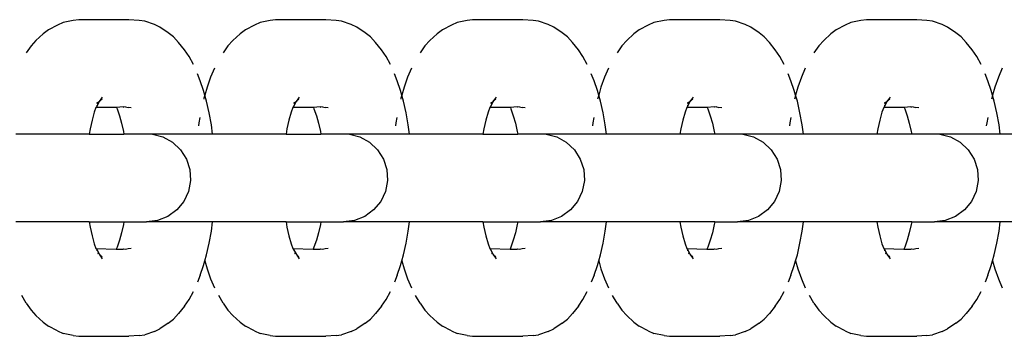
# Model space of a CAD drawing. Units: inches. Extents: x -193 to 99, y -374 to 292.
# Drawn here: x -157 to -151, y -42 to -41 of the extents above; entities that cross this region are included whole.
import ezdxf

# ---------------------------------------------------------------- set-up
doc = ezdxf.new("R2010")
doc.units = ezdxf.units.IN
doc.header["$MEASUREMENT"] = 0

msp = doc.modelspace()

# ---------------------------------------------------------------- linework, layer by layer
for p, q in [((-156.7919, -40.6477), (-156.8242, -40.6622)), ((-156.7347, -40.636), (-156.7919, -40.6477)), ((-156.7039, -40.6314), (-156.7347, -40.636)), ((-156.4178, -40.6314), (-156.7039, -40.6314)), ((-156.3593, -40.6353), (-156.4178, -40.6314)), ((-156.3286, -40.6399), (-156.3593, -40.6353)), ((-156.2735, -40.6592), (-156.3286, -40.6399)), ((-155.672, -40.6477), (-155.7043, -40.6622)), ((-155.6148, -40.636), (-155.672, -40.6477)), ((-155.584, -40.6314), (-155.6148, -40.636)), ((-155.2979, -40.6314), (-155.584, -40.6314)), ((-155.2394, -40.6353), (-155.2979, -40.6314)), ((-155.2087, -40.6399), (-155.2394, -40.6353)), ((-155.1536, -40.6592), (-155.2087, -40.6399)), ((-154.552, -40.6477), (-154.5843, -40.6622)), ((-154.4949, -40.636), (-154.552, -40.6477)), ((-154.4641, -40.6314), (-154.4949, -40.636)), ((-154.178, -40.6314), (-154.4641, -40.6314)), ((-154.1195, -40.6353), (-154.178, -40.6314)), ((-154.0888, -40.6399), (-154.1195, -40.6353)), ((-154.0337, -40.6592), (-154.0888, -40.6399)), ((-153.4321, -40.6477), (-153.4644, -40.6622)), ((-153.3749, -40.636), (-153.4321, -40.6477)), ((-153.3441, -40.6314), (-153.3749, -40.636)), ((-153.0581, -40.6314), (-153.3441, -40.6314)), ((-152.9996, -40.6353), (-153.0581, -40.6314)), ((-152.9689, -40.6399), (-152.9996, -40.6353)), ((-152.9138, -40.6592), (-152.9689, -40.6399)), ((-152.3122, -40.6477), (-152.3445, -40.6622)), ((-152.255, -40.636), (-152.3122, -40.6477)), ((-152.2242, -40.6314), (-152.255, -40.636)), ((-151.9382, -40.6314), (-152.2242, -40.6314)), ((-151.8797, -40.6353), (-151.9382, -40.6314)), ((-151.849, -40.6399), (-151.8797, -40.6353)), ((-151.7939, -40.6592), (-151.849, -40.6399)), ((-156.8753, -40.6883), (-156.9059, -40.7117)), ((-156.8242, -40.6622), (-156.8753, -40.6883)), ((-156.2417, -40.6735), (-156.2735, -40.6592)), ((-156.1946, -40.7064), (-156.2417, -40.6735)), ((-156.1646, -40.7293), (-156.1946, -40.7064)), ((-155.7554, -40.6883), (-155.786, -40.7117)), ((-155.7043, -40.6622), (-155.7554, -40.6883)), ((-155.1217, -40.6735), (-155.1536, -40.6592)), ((-155.0747, -40.7064), (-155.1217, -40.6735)), ((-155.0447, -40.7293), (-155.0747, -40.7064)), ((-154.6355, -40.6883), (-154.6661, -40.7117)), ((-154.5843, -40.6622), (-154.6355, -40.6883)), ((-154.0018, -40.6735), (-154.0337, -40.6592)), ((-153.9548, -40.7064), (-154.0018, -40.6735)), ((-153.9248, -40.7293), (-153.9548, -40.7064)), ((-153.5156, -40.6883), (-153.5462, -40.7117)), ((-153.4644, -40.6622), (-153.5156, -40.6883)), ((-152.8819, -40.6735), (-152.9138, -40.6592)), ((-152.8349, -40.7064), (-152.8819, -40.6735)), ((-152.8049, -40.7293), (-152.8349, -40.7064)), ((-152.3956, -40.6883), (-152.4263, -40.7117)), ((-152.3445, -40.6622), (-152.3956, -40.6883)), ((-151.762, -40.6735), (-151.7939, -40.6592)), ((-151.7149, -40.7064), (-151.762, -40.6735)), ((-151.685, -40.7293), (-151.7149, -40.7064)), ((-156.9468, -40.7497), (-156.975, -40.7805)), ((-156.9059, -40.7117), (-156.9468, -40.7497)), ((-156.1356, -40.7609), (-156.1646, -40.7293)), ((-156.102, -40.8027), (-156.1356, -40.7609)), ((-155.8269, -40.7497), (-155.8551, -40.7805)), ((-155.786, -40.7117), (-155.8269, -40.7497)), ((-155.0157, -40.7609), (-155.0447, -40.7293)), ((-154.9821, -40.8027), (-155.0157, -40.7609)), ((-154.707, -40.7497), (-154.7352, -40.7805)), ((-154.6661, -40.7117), (-154.707, -40.7497)), ((-153.8958, -40.7609), (-153.9248, -40.7293)), ((-153.8622, -40.8027), (-153.8958, -40.7609)), ((-153.587, -40.7497), (-153.6153, -40.7805)), ((-153.5462, -40.7117), (-153.587, -40.7497)), ((-152.7759, -40.7609), (-152.8049, -40.7293)), ((-152.7423, -40.8027), (-152.7759, -40.7609)), ((-152.4671, -40.7497), (-152.4954, -40.7805)), ((-152.4263, -40.7117), (-152.4671, -40.7497)), ((-151.656, -40.7609), (-151.685, -40.7293)), ((-151.6224, -40.8027), (-151.656, -40.7609)), ((-156.975, -40.7805), (-157.002, -40.8196)), ((-156.0759, -40.8405), (-156.102, -40.8027)), ((-155.8551, -40.7805), (-155.8821, -40.8196)), ((-154.9559, -40.8405), (-154.9821, -40.8027)), ((-154.7352, -40.7805), (-154.7622, -40.8196)), ((-153.836, -40.8405), (-153.8622, -40.8027)), ((-153.6153, -40.7805), (-153.6422, -40.8196)), ((-152.7161, -40.8405), (-152.7423, -40.8027)), ((-152.4954, -40.7805), (-152.5223, -40.8196)), ((-151.5962, -40.8405), (-151.6224, -40.8027)), ((-156.0512, -40.886), (-156.0759, -40.8405)), ((-154.9313, -40.886), (-154.9559, -40.8405)), ((-153.8114, -40.886), (-153.836, -40.8405)), ((-152.6915, -40.886), (-152.7161, -40.8405)), ((-151.5716, -40.886), (-151.5962, -40.8405)), ((-155.9314, -40.9075), (-155.9535, -40.9582)), ((-154.8115, -40.9075), (-154.8336, -40.9582)), ((-153.6916, -40.9075), (-153.7136, -40.9582)), ((-152.5717, -40.9075), (-152.5937, -40.9582)), ((-151.4518, -40.9075), (-151.4738, -40.9582)), ((-156.0131, -40.9794), (-156.0284, -40.9385)), ((-155.9938, -41.0343), (-156.0131, -40.9794)), ((-155.9535, -40.9582), (-155.9735, -41.0153)), ((-154.8932, -40.9794), (-154.9085, -40.9385)), ((-154.8739, -41.0343), (-154.8932, -40.9794)), ((-154.8336, -40.9582), (-154.8536, -41.0153)), ((-153.7733, -40.9794), (-153.7886, -40.9385)), ((-153.754, -41.0343), (-153.7733, -40.9794)), ((-153.7136, -40.9582), (-153.7337, -41.0153)), ((-152.6534, -40.9794), (-152.6687, -40.9385)), ((-152.634, -41.0343), (-152.6534, -40.9794)), ((-152.5937, -40.9582), (-152.6138, -41.0153)), ((-151.5335, -40.9794), (-151.5488, -40.9385)), ((-151.5141, -41.0343), (-151.5335, -40.9794)), ((-151.4738, -40.9582), (-151.4939, -41.0153)), ((-155.9864, -41.0603), (-155.9938, -41.0343)), ((-155.9735, -41.0153), (-155.9864, -41.0603)), ((-154.8665, -41.0603), (-154.8739, -41.0343)), ((-154.8536, -41.0153), (-154.8665, -41.0603)), ((-153.7465, -41.0603), (-153.754, -41.0343)), ((-153.7337, -41.0153), (-153.7465, -41.0603)), ((-152.6266, -41.0603), (-152.634, -41.0343)), ((-152.6138, -41.0153), (-152.6266, -41.0603)), ((-151.5067, -41.0603), (-151.5141, -41.0343)), ((-151.4939, -41.0153), (-151.5067, -41.0603)), ((-156.5874, -41.0962), (-156.6016, -41.1241)), ((-156.5874, -41.0962), (-156.6006, -41.1105)), ((-156.6006, -41.1043), (-156.5874, -41.0962)), ((-156.5859, -41.0941), (-156.5874, -41.0962)), ((-156.5695, -41.0715), (-156.5859, -41.0941)), ((-156.5712, -41.0838), (-156.5859, -41.0941)), ((-155.9914, -41.0779), (-155.9927, -41.0835)), ((-155.9864, -41.0603), (-155.9914, -41.0779)), ((-155.9766, -41.0947), (-155.9864, -41.0603)), ((-155.9617, -41.1598), (-155.9766, -41.0947)), ((-155.4675, -41.0962), (-155.4816, -41.1241)), ((-155.4675, -41.0962), (-155.4807, -41.1105)), ((-155.4807, -41.1043), (-155.4675, -41.0962)), ((-155.466, -41.0941), (-155.4675, -41.0962)), ((-155.4496, -41.0715), (-155.466, -41.0941)), ((-155.4512, -41.0838), (-155.466, -41.0941)), ((-154.8715, -41.0779), (-154.8727, -41.0835)), ((-154.8665, -41.0603), (-154.8715, -41.0779)), ((-154.8567, -41.0947), (-154.8665, -41.0603)), ((-154.8418, -41.1598), (-154.8567, -41.0947)), ((-154.3476, -41.0962), (-154.3617, -41.1241)), ((-154.3476, -41.0962), (-154.3608, -41.1105)), ((-154.3607, -41.1043), (-154.3476, -41.0962)), ((-154.3461, -41.0941), (-154.3476, -41.0962)), ((-154.3297, -41.0715), (-154.3461, -41.0941)), ((-154.3313, -41.0838), (-154.3461, -41.0941)), ((-153.7516, -41.0779), (-153.7528, -41.0835)), ((-153.7465, -41.0603), (-153.7516, -41.0779)), ((-153.7368, -41.0947), (-153.7465, -41.0603)), ((-153.7219, -41.1598), (-153.7368, -41.0947)), ((-153.2277, -41.0962), (-153.2418, -41.1241)), ((-153.2277, -41.0962), (-153.2409, -41.1105)), ((-153.2408, -41.1043), (-153.2277, -41.0962)), ((-153.2262, -41.0941), (-153.2277, -41.0962)), ((-153.2098, -41.0715), (-153.2262, -41.0941)), ((-153.2114, -41.0838), (-153.2262, -41.0941)), ((-152.6317, -41.0779), (-152.6329, -41.0835)), ((-152.6266, -41.0603), (-152.6317, -41.0779)), ((-152.6168, -41.0947), (-152.6266, -41.0603)), ((-152.602, -41.1598), (-152.6168, -41.0947)), ((-152.1078, -41.0962), (-152.1219, -41.1241)), ((-152.1078, -41.0962), (-152.121, -41.1105)), ((-152.1209, -41.1043), (-152.1078, -41.0962)), ((-152.1063, -41.0941), (-152.1078, -41.0962)), ((-152.0899, -41.0715), (-152.1063, -41.0941)), ((-152.0915, -41.0838), (-152.1063, -41.0941)), ((-151.5117, -41.0779), (-151.513, -41.0835)), ((-151.5067, -41.0603), (-151.5117, -41.0779)), ((-151.4969, -41.0947), (-151.5067, -41.0603)), ((-151.482, -41.1598), (-151.4969, -41.0947)), ((-156.6056, -41.1304), (-156.6152, -41.1576)), ((-156.6016, -41.1241), (-156.6056, -41.1304)), ((-156.4889, -41.1304), (-156.6056, -41.1304)), ((-156.6006, -41.1163), (-156.6016, -41.1241)), ((-156.4906, -41.1265), (-156.4889, -41.1304)), ((-156.4506, -41.1265), (-156.4889, -41.1304)), ((-156.4889, -41.1304), (-156.4859, -41.1375)), ((-156.4859, -41.1375), (-156.4721, -41.1767)), ((-156.4506, -41.1265), (-156.4476, -41.128)), ((-156.437, -41.1265), (-156.4476, -41.128)), ((-156.437, -41.1265), (-156.4224, -41.1304)), ((-156.4054, -41.1329), (-156.4224, -41.1304)), ((-155.4857, -41.1304), (-155.4953, -41.1576)), ((-155.4816, -41.1241), (-155.4857, -41.1304)), ((-155.369, -41.1304), (-155.4857, -41.1304)), ((-155.4807, -41.1163), (-155.4816, -41.1241)), ((-155.3707, -41.1265), (-155.369, -41.1304)), ((-155.3307, -41.1265), (-155.369, -41.1304)), ((-155.369, -41.1304), (-155.3659, -41.1375)), ((-155.3659, -41.1375), (-155.3522, -41.1767)), ((-155.3307, -41.1265), (-155.3277, -41.128)), ((-155.3171, -41.1265), (-155.3277, -41.128)), ((-155.3171, -41.1265), (-155.3025, -41.1304)), ((-155.2855, -41.1329), (-155.3025, -41.1304)), ((-154.3658, -41.1304), (-154.3753, -41.1576)), ((-154.3617, -41.1241), (-154.3658, -41.1304)), ((-154.2491, -41.1304), (-154.3658, -41.1304)), ((-154.3608, -41.1163), (-154.3617, -41.1241)), ((-154.2508, -41.1265), (-154.2491, -41.1304)), ((-154.2107, -41.1265), (-154.2491, -41.1304)), ((-154.2491, -41.1304), (-154.246, -41.1375)), ((-154.246, -41.1375), (-154.2322, -41.1767)), ((-154.2107, -41.1265), (-154.2078, -41.128)), ((-154.1972, -41.1265), (-154.2078, -41.128)), ((-154.1972, -41.1265), (-154.1826, -41.1304)), ((-154.1656, -41.1329), (-154.1826, -41.1304)), ((-153.2459, -41.1304), (-153.2554, -41.1576)), ((-153.2418, -41.1241), (-153.2459, -41.1304)), ((-153.1292, -41.1304), (-153.2459, -41.1304)), ((-153.2409, -41.1163), (-153.2418, -41.1241)), ((-153.1309, -41.1265), (-153.1292, -41.1304)), ((-153.0908, -41.1265), (-153.1292, -41.1304)), ((-153.1292, -41.1304), (-153.1261, -41.1375)), ((-153.1261, -41.1375), (-153.1123, -41.1767)), ((-153.0908, -41.1265), (-153.0879, -41.128)), ((-153.0773, -41.1265), (-153.0879, -41.128)), ((-153.0773, -41.1265), (-153.0627, -41.1304)), ((-153.0457, -41.1329), (-153.0627, -41.1304)), ((-152.1259, -41.1304), (-152.1355, -41.1576)), ((-152.1219, -41.1241), (-152.1259, -41.1304)), ((-152.0093, -41.1304), (-152.1259, -41.1304)), ((-152.121, -41.1163), (-152.1219, -41.1241)), ((-152.011, -41.1265), (-152.0093, -41.1304)), ((-151.9709, -41.1265), (-152.0093, -41.1304)), ((-152.0093, -41.1304), (-152.0062, -41.1375)), ((-152.0062, -41.1375), (-151.9924, -41.1767)), ((-151.9709, -41.1265), (-151.968, -41.128)), ((-151.9574, -41.1265), (-151.968, -41.128)), ((-151.9574, -41.1265), (-151.9428, -41.1304)), ((-151.9257, -41.1329), (-151.9428, -41.1304)), ((-156.6281, -41.203), (-156.6393, -41.252)), ((-156.6152, -41.1576), (-156.6281, -41.203)), ((-156.4721, -41.1767), (-156.4598, -41.2197)), ((-156.0142, -41.1863), (-156.0197, -41.2175)), ((-155.9493, -41.229), (-155.9617, -41.1598)), ((-155.5082, -41.203), (-155.5194, -41.252)), ((-155.4953, -41.1576), (-155.5082, -41.203)), ((-155.3522, -41.1767), (-155.3399, -41.2197)), ((-154.8942, -41.1863), (-154.8998, -41.2175)), ((-154.8294, -41.229), (-154.8418, -41.1598)), ((-154.3883, -41.203), (-154.3995, -41.252)), ((-154.3753, -41.1576), (-154.3883, -41.203)), ((-154.2322, -41.1767), (-154.22, -41.2197)), ((-153.7743, -41.1863), (-153.7799, -41.2175)), ((-153.7095, -41.229), (-153.7219, -41.1598)), ((-153.2684, -41.203), (-153.2795, -41.252)), ((-153.2554, -41.1576), (-153.2684, -41.203)), ((-153.1123, -41.1767), (-153.1001, -41.2197)), ((-152.6544, -41.1863), (-152.66, -41.2175)), ((-152.5896, -41.229), (-152.602, -41.1598)), ((-152.1484, -41.203), (-152.1596, -41.252)), ((-152.1355, -41.1576), (-152.1484, -41.203)), ((-151.9924, -41.1767), (-151.9801, -41.2197)), ((-151.5345, -41.1863), (-151.5401, -41.2175)), ((-151.4696, -41.229), (-151.482, -41.1598)), ((-156.6393, -41.252), (-156.6446, -41.2819)), ((-156.4598, -41.2197), (-156.4492, -41.2662)), ((-156.4492, -41.2662), (-156.4464, -41.2819)), ((-156.0197, -41.2175), (-156.022, -41.234)), ((-155.9422, -41.2819), (-155.9493, -41.229)), ((-155.5194, -41.252), (-155.5247, -41.2819)), ((-155.3399, -41.2197), (-155.3293, -41.2662)), ((-155.3293, -41.2662), (-155.3265, -41.2819)), ((-154.8998, -41.2175), (-154.9021, -41.234)), ((-154.8222, -41.2819), (-154.8294, -41.229)), ((-154.3995, -41.252), (-154.4048, -41.2819)), ((-154.22, -41.2197), (-154.2094, -41.2662)), ((-154.2094, -41.2662), (-154.2065, -41.2819)), ((-153.7799, -41.2175), (-153.7821, -41.234)), ((-153.7023, -41.2819), (-153.7095, -41.229)), ((-153.2795, -41.252), (-153.2849, -41.2819)), ((-153.1001, -41.2197), (-153.0894, -41.2662)), ((-153.0894, -41.2662), (-153.0866, -41.2819)), ((-152.66, -41.2175), (-152.6622, -41.234)), ((-152.5824, -41.2819), (-152.5896, -41.229)), ((-152.1596, -41.252), (-152.165, -41.2819)), ((-151.9801, -41.2197), (-151.9695, -41.2662)), ((-151.9695, -41.2662), (-151.9667, -41.2819)), ((-151.5401, -41.2175), (-151.5423, -41.234)), ((-151.4625, -41.2819), (-151.4696, -41.229)), ((-156.6446, -41.2819), (-157.0621, -41.2819)), ((-156.6446, -41.2819), (-156.4464, -41.2819)), ((-156.2843, -41.2819), (-156.4464, -41.2819)), ((-156.2843, -41.2819), (-156.2254, -41.2975)), ((-155.9422, -41.2819), (-156.2843, -41.2819)), ((-156.2254, -41.2975), (-156.1705, -41.3277)), ((-155.5247, -41.2819), (-155.9422, -41.2819)), ((-155.5247, -41.2819), (-155.3265, -41.2819)), ((-155.1644, -41.2819), (-155.3265, -41.2819)), ((-155.1644, -41.2819), (-155.1055, -41.2975)), ((-154.8222, -41.2819), (-155.1644, -41.2819)), ((-155.1055, -41.2975), (-155.0506, -41.3277)), ((-154.4048, -41.2819), (-154.8222, -41.2819)), ((-154.4048, -41.2819), (-154.2065, -41.2819)), ((-154.0445, -41.2819), (-154.2065, -41.2819)), ((-154.0445, -41.2819), (-153.9856, -41.2975)), ((-153.7023, -41.2819), (-154.0445, -41.2819)), ((-153.9856, -41.2975), (-153.9307, -41.3277)), ((-153.2849, -41.2819), (-153.7023, -41.2819)), ((-153.0866, -41.2819), (-153.2849, -41.2819)), ((-152.9264, -41.2819), (-153.0866, -41.2819)), ((-152.9264, -41.2819), (-152.8657, -41.2975)), ((-152.5824, -41.2819), (-152.9264, -41.2819)), ((-152.8657, -41.2975), (-152.8108, -41.3277)), ((-152.165, -41.2819), (-152.5824, -41.2819)), ((-151.9667, -41.2819), (-152.165, -41.2819)), ((-151.8065, -41.2819), (-151.9667, -41.2819)), ((-151.8065, -41.2819), (-151.7458, -41.2975)), ((-151.4625, -41.2819), (-151.8065, -41.2819)), ((-151.7458, -41.2975), (-151.6908, -41.3277)), ((-151.0451, -41.2819), (-151.4625, -41.2819)), ((-156.1705, -41.3277), (-156.1248, -41.3706)), ((-156.1248, -41.3706), (-156.0912, -41.4235)), ((-155.0506, -41.3277), (-155.0049, -41.3706)), ((-155.0049, -41.3706), (-154.9713, -41.4235)), ((-153.9307, -41.3277), (-153.885, -41.3706)), ((-153.885, -41.3706), (-153.8514, -41.4235)), ((-152.8108, -41.3277), (-152.7651, -41.3706)), ((-152.7651, -41.3706), (-152.7315, -41.4235)), ((-151.6908, -41.3277), (-151.6451, -41.3706)), ((-151.6451, -41.3706), (-151.6116, -41.4235)), ((-156.0912, -41.4235), (-156.0718, -41.4831)), ((-154.9713, -41.4235), (-154.9519, -41.4831)), ((-153.8514, -41.4235), (-153.832, -41.4831)), ((-152.7315, -41.4235), (-152.7121, -41.4831)), ((-151.6116, -41.4235), (-151.5922, -41.4831)), ((-156.0718, -41.4831), (-156.0679, -41.5456)), ((-154.9519, -41.4831), (-154.948, -41.5456)), ((-153.832, -41.4831), (-153.8281, -41.5456)), ((-152.7121, -41.4831), (-152.7082, -41.5456)), ((-151.5922, -41.4831), (-151.5883, -41.5456)), ((-156.0679, -41.5456), (-156.0796, -41.6072)), ((-154.948, -41.5456), (-154.9597, -41.6072)), ((-153.8281, -41.5456), (-153.8398, -41.6072)), ((-152.7082, -41.5456), (-152.7199, -41.6072)), ((-151.5883, -41.5456), (-151.6, -41.6072)), ((-156.0796, -41.6072), (-156.1063, -41.6639)), ((-154.9597, -41.6072), (-154.9864, -41.6639)), ((-153.8398, -41.6072), (-153.8665, -41.6639)), ((-152.7199, -41.6072), (-152.7466, -41.6639)), ((-151.6, -41.6072), (-151.6267, -41.6639)), ((-156.1463, -41.7122), (-156.197, -41.749)), ((-156.1063, -41.6639), (-156.1463, -41.7122)), ((-155.0264, -41.7122), (-155.0771, -41.749)), ((-154.9864, -41.6639), (-155.0264, -41.7122)), ((-153.9065, -41.7122), (-153.9572, -41.749)), ((-153.8665, -41.6639), (-153.9065, -41.7122)), ((-152.7866, -41.7122), (-152.8373, -41.749)), ((-152.7466, -41.6639), (-152.7866, -41.7122)), ((-151.6666, -41.7122), (-151.7174, -41.749)), ((-151.6267, -41.6639), (-151.6666, -41.7122)), ((-156.2553, -41.7721), (-156.3175, -41.7799)), ((-156.197, -41.749), (-156.2553, -41.7721)), ((-155.1354, -41.7721), (-155.1976, -41.7799)), ((-155.0771, -41.749), (-155.1354, -41.7721)), ((-154.0155, -41.7721), (-154.0777, -41.7799)), ((-153.9572, -41.749), (-154.0155, -41.7721)), ((-152.8956, -41.7721), (-152.9578, -41.7799)), ((-152.8373, -41.749), (-152.8956, -41.7721)), ((-151.7757, -41.7721), (-151.8378, -41.7799)), ((-151.7174, -41.749), (-151.7757, -41.7721)), ((-156.6446, -41.7799), (-157.0621, -41.7799)), ((-156.6446, -41.7799), (-156.6393, -41.8098)), ((-156.6446, -41.7799), (-156.4464, -41.7799)), ((-156.6393, -41.8098), (-156.6281, -41.8588)), ((-156.4492, -41.7956), (-156.4598, -41.8421)), ((-156.4464, -41.7799), (-156.4492, -41.7956)), ((-156.4464, -41.7799), (-156.3175, -41.7799)), ((-155.9422, -41.7799), (-156.3175, -41.7799)), ((-155.9493, -41.8328), (-155.9422, -41.7799)), ((-155.5247, -41.7799), (-155.9422, -41.7799)), ((-155.5247, -41.7799), (-155.5194, -41.8098)), ((-155.5247, -41.7799), (-155.3265, -41.7799)), ((-155.5194, -41.8098), (-155.5082, -41.8588)), ((-155.3293, -41.7956), (-155.3399, -41.8421)), ((-155.3265, -41.7799), (-155.3293, -41.7956)), ((-155.3265, -41.7799), (-155.1976, -41.7799)), ((-154.8222, -41.7799), (-155.1976, -41.7799)), ((-154.8294, -41.8328), (-154.8222, -41.7799)), ((-154.4048, -41.7799), (-154.8222, -41.7799)), ((-154.4048, -41.7799), (-154.3995, -41.8098)), ((-154.4048, -41.7799), (-154.2065, -41.7799)), ((-154.3995, -41.8098), (-154.3883, -41.8588)), ((-154.2094, -41.7956), (-154.22, -41.8421)), ((-154.2065, -41.7799), (-154.2094, -41.7956)), ((-154.2065, -41.7799), (-154.0777, -41.7799)), ((-153.7023, -41.7799), (-154.0777, -41.7799)), ((-153.7095, -41.8328), (-153.7023, -41.7799)), ((-153.2849, -41.7799), (-153.7023, -41.7799)), ((-153.2849, -41.7799), (-153.2795, -41.8098)), ((-153.0866, -41.7799), (-153.2849, -41.7799)), ((-153.2795, -41.8098), (-153.2684, -41.8588)), ((-153.0894, -41.7956), (-153.1001, -41.8421)), ((-153.0866, -41.7799), (-153.0894, -41.7956)), ((-153.0866, -41.7799), (-152.9578, -41.7799)), ((-152.5824, -41.7799), (-152.9578, -41.7799)), ((-152.5896, -41.8328), (-152.5824, -41.7799)), ((-152.165, -41.7799), (-152.5824, -41.7799)), ((-152.165, -41.7799), (-152.1596, -41.8098)), ((-151.9667, -41.7799), (-152.165, -41.7799)), ((-152.1596, -41.8098), (-152.1484, -41.8588)), ((-151.9695, -41.7956), (-151.9801, -41.8421)), ((-151.9667, -41.7799), (-151.9695, -41.7956)), ((-151.9667, -41.7799), (-151.8378, -41.7799)), ((-151.4625, -41.7799), (-151.8378, -41.7799)), ((-151.4696, -41.8328), (-151.4625, -41.7799)), ((-151.0451, -41.7799), (-151.4625, -41.7799)), ((-156.6281, -41.8588), (-156.6152, -41.9042)), ((-156.4598, -41.8421), (-156.4721, -41.8851)), ((-155.9617, -41.902), (-155.9493, -41.8328)), ((-155.5082, -41.8588), (-155.4953, -41.9042)), ((-155.3399, -41.8421), (-155.3522, -41.8851)), ((-154.8418, -41.902), (-154.8294, -41.8328)), ((-154.3883, -41.8588), (-154.3753, -41.9042)), ((-154.22, -41.8421), (-154.2322, -41.8851)), ((-153.7219, -41.902), (-153.7095, -41.8328)), ((-153.2684, -41.8588), (-153.2554, -41.9042)), ((-153.1001, -41.8421), (-153.1123, -41.8851)), ((-152.602, -41.902), (-152.5896, -41.8328)), ((-152.1484, -41.8588), (-152.1355, -41.9042)), ((-151.9801, -41.8421), (-151.9924, -41.8851)), ((-151.482, -41.902), (-151.4696, -41.8328)), ((-156.6152, -41.9042), (-156.6056, -41.9314)), ((-156.6056, -41.9314), (-156.6016, -41.9377)), ((-156.6056, -41.9314), (-156.4906, -41.9353)), ((-156.6016, -41.9377), (-156.586, -41.9664)), ((-156.6016, -41.9377), (-156.6006, -41.9455)), ((-156.4859, -41.9243), (-156.4906, -41.9353)), ((-156.4906, -41.9353), (-156.451, -41.9353)), ((-156.4721, -41.8851), (-156.4859, -41.9243)), ((-156.451, -41.9353), (-156.4476, -41.9338)), ((-156.4476, -41.9338), (-156.437, -41.9353)), ((-156.437, -41.9353), (-156.4224, -41.9314)), ((-156.4224, -41.9314), (-156.4054, -41.9289)), ((-155.9766, -41.9671), (-155.9617, -41.902)), ((-155.4953, -41.9042), (-155.4857, -41.9314)), ((-155.4857, -41.9314), (-155.4816, -41.9377)), ((-155.4857, -41.9314), (-155.3707, -41.9353)), ((-155.4816, -41.9377), (-155.4661, -41.9664)), ((-155.4816, -41.9377), (-155.4807, -41.9455)), ((-155.3659, -41.9243), (-155.3707, -41.9353)), ((-155.3707, -41.9353), (-155.3311, -41.9353)), ((-155.3522, -41.8851), (-155.3659, -41.9243)), ((-155.3311, -41.9353), (-155.3277, -41.9338)), ((-155.3277, -41.9338), (-155.3171, -41.9353)), ((-155.3171, -41.9353), (-155.3025, -41.9314)), ((-155.3025, -41.9314), (-155.2855, -41.9289)), ((-154.8567, -41.9671), (-154.8418, -41.902)), ((-154.3753, -41.9042), (-154.3658, -41.9314)), ((-154.3658, -41.9314), (-154.3617, -41.9377)), ((-154.3658, -41.9314), (-154.2508, -41.9353)), ((-154.3617, -41.9377), (-154.3462, -41.9664)), ((-154.3617, -41.9377), (-154.3608, -41.9455)), ((-154.246, -41.9243), (-154.2508, -41.9353)), ((-154.2508, -41.9353), (-154.2112, -41.9353)), ((-154.2322, -41.8851), (-154.246, -41.9243)), ((-154.2112, -41.9353), (-154.2078, -41.9338)), ((-154.2078, -41.9338), (-154.1972, -41.9353)), ((-154.1972, -41.9353), (-154.1826, -41.9314)), ((-154.1826, -41.9314), (-154.1656, -41.9289)), ((-153.7368, -41.9671), (-153.7219, -41.902)), ((-153.2554, -41.9042), (-153.2459, -41.9314)), ((-153.2459, -41.9314), (-153.2418, -41.9377)), ((-153.2459, -41.9314), (-153.1309, -41.9353)), ((-153.2418, -41.9377), (-153.2263, -41.9664)), ((-153.2418, -41.9377), (-153.2409, -41.9455)), ((-153.1261, -41.9243), (-153.1309, -41.9353)), ((-153.1309, -41.9353), (-153.0912, -41.9353)), ((-153.1123, -41.8851), (-153.1261, -41.9243)), ((-153.0912, -41.9353), (-153.0879, -41.9338)), ((-153.0879, -41.9338), (-153.0773, -41.9353)), ((-153.0773, -41.9353), (-153.0627, -41.9314)), ((-153.0627, -41.9314), (-153.0457, -41.9289)), ((-152.6168, -41.9671), (-152.602, -41.902)), ((-152.1355, -41.9042), (-152.1259, -41.9314)), ((-152.1259, -41.9314), (-152.1219, -41.9377)), ((-152.1259, -41.9314), (-152.011, -41.9353)), ((-152.1219, -41.9377), (-152.1064, -41.9664)), ((-152.1219, -41.9377), (-152.121, -41.9455)), ((-152.0062, -41.9243), (-152.011, -41.9353)), ((-152.011, -41.9353), (-151.9713, -41.9353)), ((-151.9924, -41.8851), (-152.0062, -41.9243)), ((-151.9713, -41.9353), (-151.968, -41.9338)), ((-151.968, -41.9338), (-151.9574, -41.9353)), ((-151.9574, -41.9353), (-151.9428, -41.9314)), ((-151.9428, -41.9314), (-151.9257, -41.9289)), ((-151.4969, -41.9671), (-151.482, -41.902)), ((-156.5959, -41.9564), (-156.5948, -41.9588)), ((-156.5948, -41.9588), (-156.5924, -41.9618)), ((-156.586, -41.9664), (-156.5695, -41.9903)), ((-156.586, -41.9664), (-156.5712, -41.978)), ((-155.9864, -42.0015), (-155.9766, -41.9671)), ((-155.476, -41.9564), (-155.4749, -41.9588)), ((-155.4749, -41.9588), (-155.4725, -41.9618)), ((-155.4661, -41.9664), (-155.4496, -41.9903)), ((-155.4661, -41.9664), (-155.4512, -41.978)), ((-154.8665, -42.0015), (-154.8567, -41.9671)), ((-154.3561, -41.9564), (-154.355, -41.9588)), ((-154.355, -41.9588), (-154.3526, -41.9618)), ((-154.3462, -41.9664), (-154.3297, -41.9903)), ((-154.3462, -41.9664), (-154.3313, -41.978)), ((-153.7465, -42.0015), (-153.7368, -41.9671)), ((-153.2361, -41.9564), (-153.2351, -41.9588)), ((-153.2351, -41.9588), (-153.2327, -41.9618)), ((-153.2263, -41.9664), (-153.2098, -41.9903)), ((-153.2263, -41.9664), (-153.2114, -41.978)), ((-152.6266, -42.0015), (-152.6168, -41.9671)), ((-152.1162, -41.9564), (-152.1152, -41.9588)), ((-152.1152, -41.9588), (-152.1128, -41.9618)), ((-152.1064, -41.9664), (-152.0899, -41.9903)), ((-152.1064, -41.9664), (-152.0915, -41.978)), ((-151.5067, -42.0015), (-151.4969, -41.9671)), ((-156.0131, -42.0824), (-155.9938, -42.0275)), ((-155.9938, -42.0275), (-155.9864, -42.0015)), ((-155.9864, -42.0015), (-155.9735, -42.0465)), ((-155.9735, -42.0465), (-155.9535, -42.1036)), ((-154.8932, -42.0824), (-154.8739, -42.0275)), ((-154.8739, -42.0275), (-154.8665, -42.0015)), ((-154.8665, -42.0015), (-154.8536, -42.0465)), ((-154.8536, -42.0465), (-154.8336, -42.1036)), ((-153.7733, -42.0824), (-153.754, -42.0275)), ((-153.754, -42.0275), (-153.7465, -42.0015)), ((-153.7465, -42.0015), (-153.7337, -42.0465)), ((-153.7337, -42.0465), (-153.7136, -42.1036)), ((-152.6534, -42.0824), (-152.634, -42.0275)), ((-152.634, -42.0275), (-152.6266, -42.0015)), ((-152.6266, -42.0015), (-152.6138, -42.0465)), ((-152.6138, -42.0465), (-152.5937, -42.1036)), ((-151.5335, -42.0824), (-151.5141, -42.0275)), ((-151.5141, -42.0275), (-151.5067, -42.0015)), ((-151.5067, -42.0015), (-151.4939, -42.0465)), ((-151.4939, -42.0465), (-151.4738, -42.1036)), ((-156.0131, -42.0824), (-156.0284, -42.1233)), ((-155.9535, -42.1036), (-155.9314, -42.1543)), ((-154.8932, -42.0824), (-154.9085, -42.1233)), ((-154.8336, -42.1036), (-154.8115, -42.1543)), ((-153.7733, -42.0824), (-153.7886, -42.1233)), ((-153.7136, -42.1036), (-153.6916, -42.1543)), ((-152.6534, -42.0824), (-152.6687, -42.1233)), ((-152.5937, -42.1036), (-152.5717, -42.1543)), ((-151.5335, -42.0824), (-151.5488, -42.1233)), ((-151.4738, -42.1036), (-151.4518, -42.1543)), ((-157.002, -42.2422), (-157.0275, -42.1983)), ((-156.0759, -42.2212), (-156.0512, -42.1758)), ((-155.8821, -42.2422), (-155.9076, -42.1983)), ((-154.9559, -42.2212), (-154.9313, -42.1758)), ((-154.7622, -42.2422), (-154.7877, -42.1983)), ((-153.836, -42.2212), (-153.8114, -42.1758)), ((-153.6422, -42.2422), (-153.6678, -42.1983)), ((-152.7161, -42.2212), (-152.6915, -42.1758)), ((-152.5223, -42.2422), (-152.5479, -42.1983)), ((-151.5962, -42.2212), (-151.5716, -42.1758)), ((-157.002, -42.2422), (-156.975, -42.2813)), ((-156.102, -42.2591), (-156.1356, -42.3009)), ((-156.102, -42.2591), (-156.0759, -42.2212)), ((-155.8821, -42.2422), (-155.8551, -42.2813)), ((-154.9821, -42.2591), (-155.0157, -42.3009)), ((-154.9821, -42.2591), (-154.9559, -42.2212)), ((-154.7622, -42.2422), (-154.7352, -42.2813)), ((-153.8622, -42.2591), (-153.8958, -42.3009)), ((-153.8622, -42.2591), (-153.836, -42.2212)), ((-153.6422, -42.2422), (-153.6153, -42.2813)), ((-152.7423, -42.2591), (-152.7759, -42.3009)), ((-152.7423, -42.2591), (-152.7161, -42.2212)), ((-152.5223, -42.2422), (-152.4954, -42.2813)), ((-151.6224, -42.2591), (-151.656, -42.3009)), ((-151.6224, -42.2591), (-151.5962, -42.2212)), ((-156.975, -42.2813), (-156.9468, -42.3121)), ((-156.9059, -42.3501), (-156.9468, -42.3121)), ((-156.1946, -42.3554), (-156.1646, -42.3325)), ((-156.1646, -42.3325), (-156.1356, -42.3009)), ((-155.8551, -42.2813), (-155.8269, -42.3121)), ((-155.786, -42.3501), (-155.8269, -42.3121)), ((-155.0747, -42.3554), (-155.0447, -42.3325)), ((-155.0447, -42.3325), (-155.0157, -42.3009)), ((-154.7352, -42.2813), (-154.707, -42.3121)), ((-154.6661, -42.3501), (-154.707, -42.3121)), ((-153.9548, -42.3554), (-153.9248, -42.3325)), ((-153.9248, -42.3325), (-153.8958, -42.3009)), ((-153.6153, -42.2813), (-153.587, -42.3121)), ((-153.5462, -42.3501), (-153.587, -42.3121)), ((-152.8349, -42.3554), (-152.8049, -42.3325)), ((-152.8049, -42.3325), (-152.7759, -42.3009)), ((-152.4954, -42.2813), (-152.4671, -42.3121)), ((-152.4263, -42.3501), (-152.4671, -42.3121)), ((-151.7149, -42.3554), (-151.685, -42.3325)), ((-151.685, -42.3325), (-151.656, -42.3009)), ((-156.9059, -42.3501), (-156.8753, -42.3734)), ((-156.8242, -42.3996), (-156.8753, -42.3734)), ((-156.2735, -42.4026), (-156.2417, -42.3883)), ((-156.1946, -42.3554), (-156.2417, -42.3883)), ((-155.786, -42.3501), (-155.7554, -42.3734)), ((-155.7043, -42.3996), (-155.7554, -42.3734)), ((-155.1536, -42.4026), (-155.1217, -42.3883)), ((-155.0747, -42.3554), (-155.1217, -42.3883)), ((-154.6661, -42.3501), (-154.6355, -42.3734)), ((-154.5843, -42.3996), (-154.6355, -42.3734)), ((-154.0337, -42.4026), (-154.0018, -42.3883)), ((-153.9548, -42.3554), (-154.0018, -42.3883)), ((-153.5462, -42.3501), (-153.5156, -42.3734)), ((-153.4644, -42.3996), (-153.5156, -42.3734)), ((-152.9138, -42.4026), (-152.8819, -42.3883)), ((-152.8349, -42.3554), (-152.8819, -42.3883)), ((-152.4263, -42.3501), (-152.3956, -42.3734)), ((-152.3445, -42.3996), (-152.3956, -42.3734)), ((-151.7939, -42.4026), (-151.762, -42.3883)), ((-151.7149, -42.3554), (-151.762, -42.3883)), ((-156.8242, -42.3996), (-156.7919, -42.4141)), ((-156.7347, -42.4258), (-156.7919, -42.4141)), ((-156.7347, -42.4258), (-156.7039, -42.4304)), ((-156.7039, -42.4304), (-156.4178, -42.4304)), ((-156.3593, -42.4265), (-156.4178, -42.4304)), ((-156.3593, -42.4265), (-156.3286, -42.4219)), ((-156.2735, -42.4026), (-156.3286, -42.4219)), ((-155.7043, -42.3996), (-155.672, -42.4141)), ((-155.6148, -42.4258), (-155.672, -42.4141)), ((-155.6148, -42.4258), (-155.584, -42.4304)), ((-155.584, -42.4304), (-155.2979, -42.4304)), ((-155.2394, -42.4265), (-155.2979, -42.4304)), ((-155.2394, -42.4265), (-155.2087, -42.4219)), ((-155.1536, -42.4026), (-155.2087, -42.4219)), ((-154.5843, -42.3996), (-154.552, -42.4141)), ((-154.4949, -42.4258), (-154.552, -42.4141)), ((-154.4949, -42.4258), (-154.4641, -42.4304)), ((-154.4641, -42.4304), (-154.178, -42.4304)), ((-154.1195, -42.4265), (-154.178, -42.4304)), ((-154.1195, -42.4265), (-154.0888, -42.4219)), ((-154.0337, -42.4026), (-154.0888, -42.4219)), ((-153.4644, -42.3996), (-153.4321, -42.4141)), ((-153.3749, -42.4258), (-153.4321, -42.4141)), ((-153.3749, -42.4258), (-153.3441, -42.4304)), ((-153.3441, -42.4304), (-153.0581, -42.4304)), ((-152.9996, -42.4265), (-153.0581, -42.4304)), ((-152.9996, -42.4265), (-152.9689, -42.4219)), ((-152.9138, -42.4026), (-152.9689, -42.4219)), ((-152.3445, -42.3996), (-152.3122, -42.4141)), ((-152.255, -42.4258), (-152.3122, -42.4141)), ((-152.255, -42.4258), (-152.2242, -42.4304)), ((-152.2242, -42.4304), (-151.9382, -42.4304)), ((-151.8797, -42.4265), (-151.9382, -42.4304)), ((-151.8797, -42.4265), (-151.849, -42.4219)), ((-151.7939, -42.4026), (-151.849, -42.4219))]:
    msp.add_line(p, q)

doc.saveas('drawing.dxf')
